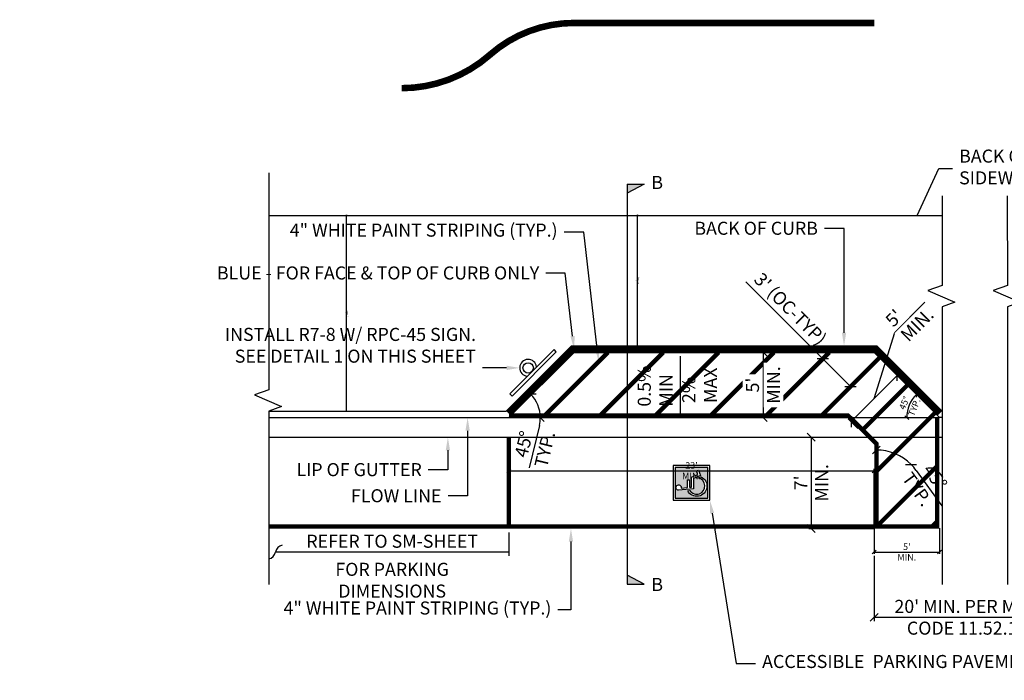
# Model space of a CAD drawing. Units: feet. Extents: x -2 to 814, y -36 to 113.
# Drawn here: x 507 to 583, y 12 to 63 of the extents above; entities that cross this region are included whole.
import ezdxf
from ezdxf import colors
from ezdxf.entities.mleader import LeaderData, LeaderLine
from ezdxf.math import Vec2, Vec3

# ---------------------------------------------------------------- set-up
doc = ezdxf.new("R2010")
doc.units = ezdxf.units.FT
doc.header["$MEASUREMENT"] = 0
for name, color, linetype in [('C-ANNO-LABL', 4, 'Continuous'), ('C-ROAD-ABCK-N', 3, 'Continuous'), ('C-ROAD-LBCK-N', 5, 'Continuous'), ('C-ROAD-LFACE-N', 2, 'Continuous'), ('C-ROAD-LLIP-N', 21, 'Continuous'), ('MED', 2, 'Continuous')]:
    doc.layers.add(name, color=color, linetype=linetype)
doc.layers.add('C-DETAIL-L-N-BLUE', color=5, linetype='Continuous', true_color=0x0000ff)
doc.styles.add('CLV-Standard.08', font='swiss.ttf', dxfattribs={"height": 0.08})
doc.styles.add('CLV-Standard.10', font='swiss.ttf', dxfattribs={"height": 0.1})
doc.dimstyles.new('CLV', dxfattribs={"dimtxt": 0.08, "dimasz": 0.06, "dimexe": 0.03, "dimexo": 0.03, "dimgap": 0.03, "dimtad": 1, "dimdsep": 46, "dimtxsty": 'CLV-Standard.08', "dimblk": 'OBLIQUE', "dimcen": 0, "dimadec": 0, "dimazin": 2, "dimtfac": 1, "dimtofl": 0, "dimtmove": 0, "dimatfit": 3, "dimfxl": 1, "dimtolj": 1, "dimtzin": 0, "dimarcsym": 0})

# ---------------------------------------------------------------- blocks, each defined once
blk = doc.blocks.new('_Oblique')
at = {"color": 0, "linetype": 'ByBlock', "lineweight": -2}
blk.add_line((-0.5, -0.5), (0.5, 0.5), dxfattribs=at)
blk = doc.blocks.new('*D51')
at = {"layer": 'C-ANNO-LABL', "color": 0, "lineweight": -2}
for p, q in [((532.336, 48.088), (532.233, 48.088)), ((532.263, 48.088), (532.263, 33.088)), ((531.984, 33.088), (532.293, 33.088))]:
    blk.add_line(p, q, dxfattribs=at)
at = {"layer": 'Defpoints', "color": 0}
for p in [(532.366, 48.088, 5.136), (531.954, 33.088), (532.263, 33.088)]:
    blk.add_point(p, dxfattribs=at)
at = {"layer": 'C-ANNO-LABL', "color": 0, "lineweight": -2, "xscale": 0.06, "yscale": 0.06, "zscale": 0.06}
for p, rotation in [((532.263, 48.088), 90), ((532.263, 33.088), 270)]:
    blk.add_blockref('_Oblique', p, dxfattribs=dict(at, rotation=rotation))
at = {"layer": 'C-ANNO-LABL', "color": 0, "char_height": 0.1, "attachment_point": 5, "rotation": 90, "style": 'CLV-Standard.10'}
for s, insert in [("\\A1;(10' MIN.)", (532.358, 40.588)), ("\\A1;15'", (532.182, 40.588))]:
    blk.add_mtext(s, dxfattribs=dict(at, insert=insert))
blk = doc.blocks.new('*D50')
at = {"layer": 'C-ANNO-LABL', "color": 0, "lineweight": -2}
for p, q in [((554.645, 48.088), (554.542, 48.088)), ((554.572, 48.088), (554.572, 38.088)), ((554.292, 38.088), (554.602, 38.088))]:
    blk.add_line(p, q, dxfattribs=at)
at = {"layer": 'Defpoints', "color": 0}
for p in [(554.675, 48.088, 5.136), (554.262, 38.088), (554.572, 38.088)]:
    blk.add_point(p, dxfattribs=at)
at = {"layer": 'C-ANNO-LABL', "color": 0, "lineweight": -2, "xscale": 0.06, "yscale": 0.06, "zscale": 0.06}
for p, rotation in [((554.572, 48.088), 90), ((554.572, 38.088), 270)]:
    blk.add_blockref('_Oblique', p, dxfattribs=dict(at, rotation=rotation))
at = {"layer": 'C-ANNO-LABL', "color": 0, "char_height": 0.1, "attachment_point": 5, "rotation": 90, "style": 'CLV-Standard.10'}
for s, insert in [("\\A1;10'", (554.49, 43.088)), ("\\A1;(5' MIN.)", (554.666, 43.088))]:
    blk.add_mtext(s, dxfattribs=dict(at, insert=insert))
blk = doc.blocks.new('TRAF-Sign')
blk.add_lwpolyline([(2.4, 0.4), (2.4, 0.65), (-2.4, 0.65), (-2.4, 0.4)], close=True)
at = {"linetype": 'Continuous'}
blk.add_circle((0, 0), 0.4, dxfattribs=at)
blk.add_arc((0, 0), 0.65, 142.02013, 37.97987, dxfattribs=at)
blk = doc.blocks.new('*D78')
at = {"layer": 'C-ANNO-LABL', "color": 0, "lineweight": -2}
for p, q in [((572.729, 24.104), (572.729, 22.137)), ((577.729, 24.104), (577.729, 22.137)), ((572.729, 22.287), (577.729, 22.287))]:
    blk.add_line(p, q, dxfattribs=at)
at = {"layer": 'Defpoints', "color": 0}
for p in [(572.729, 24.254), (577.729, 24.254), (577.729, 22.287)]:
    blk.add_point(p, dxfattribs=at)
at = {"layer": 'C-ANNO-LABL', "color": 0, "lineweight": -2, "xscale": 0.3, "yscale": 0.3, "zscale": 0.3, "rotation": 180}
blk.add_blockref('_Oblique', (572.729, 22.287), dxfattribs=at)
at = {"layer": 'C-ANNO-LABL', "color": 0, "lineweight": -2, "xscale": 0.3, "yscale": 0.3, "zscale": 0.3}
blk.add_blockref('_Oblique', (577.729, 22.287), dxfattribs=at)
at = {"layer": 'C-ANNO-LABL', "color": 0, "char_height": 0.5, "attachment_point": 5, "style": 'CLV-Standard.10'}
for s, insert in [("\\A1;5'", (575.229, 22.694)), ('\\A1;MIN.', (575.229, 21.887))]:
    blk.add_mtext(s, dxfattribs=dict(at, insert=insert))
blk = doc.blocks.new('*D81')
at = {"layer": 'C-ANNO-LABL', "color": 0, "lineweight": -2}
for p, q in [((544.729, 24.238), (544.729, 28.666)), ((544.729, 28.516), (572.729, 28.516)), ((572.729, 24.404), (572.729, 28.666))]:
    blk.add_line(p, q, dxfattribs=at)
at = {"layer": 'Defpoints', "color": 0}
for p in [(572.729, 28.516), (572.729, 24.254), (544.729, 24.088)]:
    blk.add_point(p, dxfattribs=at)
at = {"layer": 'C-ANNO-LABL', "color": 0, "lineweight": -2, "xscale": 0.3, "yscale": 0.3, "zscale": 0.3, "rotation": 180}
blk.add_blockref('_Oblique', (544.729, 28.516), dxfattribs=at)
at = {"layer": 'C-ANNO-LABL', "color": 0, "lineweight": -2, "xscale": 0.3, "yscale": 0.3, "zscale": 0.3}
blk.add_blockref('_Oblique', (572.729, 28.516), dxfattribs=at)
at = {"layer": 'C-ANNO-LABL', "color": 0, "char_height": 0.5, "attachment_point": 5, "style": 'CLV-Standard.10'}
for s, insert in [("\\A1;23'", (558.729, 28.923)), ('\\A1;MIN.', (558.729, 28.116))]:
    blk.add_mtext(s, dxfattribs=dict(at, insert=insert))
blk = doc.blocks.new('*D84')
at = {"layer": 'C-ANNO-LABL', "color": 0, "lineweight": -2, "transparency": 16777216}
blk.add_line((547.069, 31.992), (546.281, 28.73), dxfattribs=at)
for start, end in [(360, 45), (346.42421, 360)]:
    blk.add_arc((544.602, 32.588), 2.538, start, end, dxfattribs=at)
at = {"layer": 'Defpoints', "color": 0, "transparency": 16777216}
for p in [(549.601, 37.587), (546.8, 33.857), (544.602, 32.588), (544.729, 32.588), (577.729, 32.588)]:
    blk.add_point(p, dxfattribs=at)
at = {"layer": 'C-ANNO-LABL', "color": 0, "lineweight": -2, "transparency": 16777216, "xscale": 0.6, "yscale": 0.6, "zscale": 0.6}
for p, rotation in [((546.396, 34.383), 134.999999999999), ((547.14, 32.588), 269.9999999999386)]:
    blk.add_blockref('_Oblique', p, dxfattribs=dict(at, rotation=rotation))
at = {"layer": 'C-ANNO-LABL', "color": 0, "transparency": 16777216, "insert": (546.675, 30.361), "char_height": 1, "attachment_point": 5, "rotation": 76.42421, "style": 'CLV-Standard.10'}
blk.add_mtext('\\A1;45°\\PTYP.', dxfattribs=at)
blk = doc.blocks.new('*D90')
at = {"layer": 'C-ANNO-LABL', "color": 0, "lineweight": -2, "transparency": 16777216}
blk.add_line((564.215, 37.588), (564.215, 32.588), dxfattribs=at)
at = {"layer": 'Defpoints', "color": 0, "transparency": 16777216}
for p in [(564.215, 37.588), (564.215, 32.588), (564.215, 32.588)]:
    blk.add_point(p, dxfattribs=at)
at = {"layer": 'C-ANNO-LABL', "color": 0, "lineweight": -2, "transparency": 16777216, "xscale": 0.6, "yscale": 0.6, "zscale": 0.6}
for p, rotation in [((564.215, 37.588), 90), ((564.215, 32.588), 270)]:
    blk.add_blockref('_Oblique', p, dxfattribs=dict(at, rotation=rotation))
at = {"layer": 'C-ANNO-LABL', "color": 0, "transparency": 16777216, "insert": (563.401, 35.088), "char_height": 1, "attachment_point": 5, "rotation": 90, "style": 'CLV-Standard.10', "bg_fill": 3, "box_fill_scale": 1.25, "bg_fill_color": 256, "bg_fill_true_color": 13158600, "bg_fill_transparency": 0}
blk.add_mtext("\\A1;5'", dxfattribs=at)
at = {"layer": 'C-ANNO-LABL', "color": 0, "transparency": 16777216, "insert": (565.015, 35.088), "char_height": 1, "attachment_point": 5, "rotation": 90, "style": 'CLV-Standard.10', "bg_fill": 3, "box_fill_scale": 1.25, "bg_fill_color": 256, "bg_fill_true_color": 13158600, "bg_fill_transparency": 0}
blk.add_mtext('\\A1;MIN.', dxfattribs=at)
blk = doc.blocks.new('*D121')
at = {"layer": 'C-ANNO-LABL', "color": 0, "lineweight": -2, "transparency": 16777216}
blk.add_arc((577.729, 32.588), 2.502, 135, 180, dxfattribs=at)
at = {"layer": 'Defpoints', "color": 0, "transparency": 16777216}
for p in [(572.729, 37.588), (575.562, 33.839), (544.729, 32.588), (577.729, 32.588), (577.729, 32.588)]:
    blk.add_point(p, dxfattribs=at)
at = {"layer": 'C-ANNO-LABL', "color": 0, "lineweight": -2, "transparency": 16777216, "xscale": 0.3, "yscale": 0.3, "zscale": 0.3}
for p, rotation in [((575.96, 34.357), 44.99999999999985), ((575.227, 32.588), 269.9999999999388)]:
    blk.add_blockref('_Oblique', p, dxfattribs=dict(at, rotation=rotation))
at = {"layer": 'C-ANNO-LABL', "color": 0, "transparency": 16777216, "insert": (575.417, 33.545), "char_height": 0.5, "attachment_point": 5, "rotation": 67.5, "style": 'CLV-Standard.10'}
blk.add_mtext('\\A1;45°\\PTYP.', dxfattribs=at)
blk = doc.blocks.new('HCSYM')
at = {"layer": 'C-DETAIL-L-N-BLUE'}
h = blk.add_hatch(color=256, dxfattribs=at)
h.paths.add_polyline_path([(1.65, 3.75), (-1.65, 3.75), (-1.65, 0.22), (1.65, 0.22)])
h.paths.add_polyline_path([(0.33, 2.43), (0.33, 2.21), (-0.48, 2.21), (-0.46, 1.99), (0.62, 1.99), (0.9, 1.3), (1.3, 1.46), (1.38, 1.25), (0.78, 1.01), (0.48, 1.76), (-0.66, 1.76), (-0.8, 3.38, -2.719841), (-0.56, 3.09), (-0.5, 2.43)], flags=16)
h.paths.add_polyline_path([(0.53, 1.25), (0.65, 0.94, -1.363972), (-0.87, 2.4), (-0.84, 2.16, 1.46958)], flags=16)
blk.add_lwpolyline([(-1.87, 3.97), (-1.87, 0), (1.87, 0), (1.87, 3.97), (-1.87, 3.97)])
blk.add_lwpolyline([(-1.65, 3.75), (-1.65, 0.22), (1.65, 0.22), (1.65, 3.75)], close=True)
for points in [[(0.33, 2.43), (0.33, 2.21), (-0.48, 2.21), (-0.46, 1.99), (0.62, 1.99), (0.9, 1.3), (1.3, 1.46), (1.38, 1.25), (0.78, 1.01), (0.48, 1.76), (-0.66, 1.76), (-0.8, 3.38, -2.719841), (-0.56, 3.09), (-0.5, 2.43)], [(-0.87, 2.4), (-0.84, 2.16, 1.46958), (0.53, 1.25), (0.65, 0.94, -1.363972)]]:
    blk.add_lwpolyline(points, format="xyb", close=True)
blk = doc.blocks.new('*D140')
at = {"layer": 'C-ANNO-LABL', "color": 0, "lineweight": -2, "transparency": 16777216}
for p, q in [((568.795, 37.091), (562.902, 42.984)), ((570.916, 34.97), (568.795, 37.091))]:
    blk.add_line(p, q, dxfattribs=at)
at = {"layer": 'Defpoints', "color": 0, "transparency": 16777216}
for p in [(568.795, 37.091), (568.795, 37.091), (570.916, 34.97)]:
    blk.add_point(p, dxfattribs=at)
at = {"layer": 'C-ANNO-LABL', "color": 0, "lineweight": -2, "transparency": 16777216, "xscale": 0.6, "yscale": 0.6, "zscale": 0.6}
for p, rotation in [((568.795, 37.091), 135), ((570.916, 34.97), 315)]:
    blk.add_blockref('_Oblique', p, dxfattribs=dict(at, rotation=rotation))
at = {"layer": 'C-ANNO-LABL', "color": 0, "transparency": 16777216, "insert": (566.313, 40.926), "char_height": 1, "attachment_point": 5, "rotation": 315, "style": 'CLV-Standard.10'}
blk.add_mtext("\\A1;3' (OC-TYP)", dxfattribs=at)
blk = doc.blocks.new('*D144')
at = {"layer": 'C-ANNO-LABL', "color": 0, "lineweight": -2, "transparency": 16777216}
for p, q in [((574.3, 39.12), (576.61, 41.43)), ((572.726, 34.055), (574.3, 39.12)), ((570.958, 32.287), (574.494, 35.823)), ((575.017, 35.3), (574.282, 36.035)), ((571.481, 31.764), (570.746, 32.5))]:
    blk.add_line(p, q, dxfattribs=at)
at = {"layer": 'Defpoints', "color": 0, "transparency": 16777216}
for p in [(574.494, 35.823), (575.229, 35.088), (571.694, 31.552)]:
    blk.add_point(p, dxfattribs=at)
at = {"layer": 'C-ANNO-LABL', "color": 0, "lineweight": -2, "transparency": 16777216, "xscale": 0.6, "yscale": 0.6, "zscale": 0.6}
for p, rotation in [((574.494, 35.823), 45.00000000000053), ((570.958, 32.287), 225.0000000000005)]:
    blk.add_blockref('_Oblique', p, dxfattribs=dict(at, rotation=rotation))
at = {"layer": 'C-ANNO-LABL', "color": 0, "transparency": 16777216, "insert": (574.248, 40.22), "char_height": 1, "attachment_point": 5, "rotation": 45, "style": 'CLV-Standard.10', "bg_fill": 3, "box_fill_scale": 1.25, "bg_fill_color": 256, "bg_fill_true_color": 13158600, "bg_fill_transparency": 0}
blk.add_mtext("\\A1;5'", dxfattribs=at)
at = {"layer": 'C-ANNO-LABL', "color": 0, "transparency": 16777216, "insert": (576.02, 39.71), "char_height": 1, "attachment_point": 5, "rotation": 45, "style": 'CLV-Standard.10', "bg_fill": 3, "box_fill_scale": 1.25, "bg_fill_color": 256, "bg_fill_true_color": 13158600, "bg_fill_transparency": 0}
blk.add_mtext('\\A1;MIN.', dxfattribs=at)
blk = doc.blocks.new('_Integral')
at = {"color": 0, "linetype": 'ByBlock', "lineweight": -2}
for centre, start, end in [((0.445, -0.091), 102, 168), ((-0.445, 0.091), 282, 348)]:
    blk.add_arc(centre, 0.454, start, end, dxfattribs=at)
blk = doc.blocks.new('*D153')
at = {"layer": 'C-ANNO-LABL', "color": 0, "lineweight": -2, "transparency": 16777216}
for p, q in [((544.729, 23.788), (544.729, 21.987)), ((544.729, 22.287), (526.84, 22.287))]:
    blk.add_line(p, q, dxfattribs=at)
at = {"layer": 'Defpoints', "color": 0, "transparency": 16777216}
for p in [(526.84, 24.254), (544.729, 24.088), (526.84, 22.287)]:
    blk.add_point(p, dxfattribs=at)
at = {"layer": 'C-ANNO-LABL', "color": 0, "lineweight": -2, "transparency": 16777216, "xscale": 1.5, "yscale": 1.5, "zscale": 1.5, "rotation": 180}
blk.add_blockref('_Integral', (526.84, 22.287), dxfattribs=at)
at = {"layer": 'C-ANNO-LABL', "color": 0, "transparency": 16777216, "char_height": 1, "attachment_point": 5, "style": 'CLV-Standard.10'}
for s, insert in [('\\A1;REFER TO SM-SHEET', (535.785, 23.114)), ('\\A1;FOR PARKING\\PDIMENSIONS\\P ', (535.785, 19.795))]:
    blk.add_mtext(s, dxfattribs=dict(at, insert=insert))
blk = doc.blocks.new('_None')
blk = doc.blocks.new('*D163')
at = {"layer": 'C-ANNO-LABL', "color": 0, "lineweight": -2, "transparency": 16777216}
blk.add_line((567.904, 31.088), (567.904, 24.088), dxfattribs=at)
at = {"layer": 'Defpoints', "color": 0, "transparency": 16777216}
for p in [(567.904, 31.088), (567.904, 24.088), (567.904, 24.088)]:
    blk.add_point(p, dxfattribs=at)
at = {"layer": 'C-ANNO-LABL', "color": 0, "lineweight": -2, "transparency": 16777216, "xscale": 0.6, "yscale": 0.6, "zscale": 0.6}
for p, rotation in [((567.904, 31.088), 90), ((567.904, 24.088), 270)]:
    blk.add_blockref('_Oblique', p, dxfattribs=dict(at, rotation=rotation))
at = {"layer": 'C-ANNO-LABL', "color": 0, "transparency": 16777216, "char_height": 1, "attachment_point": 5, "rotation": 90, "style": 'CLV-Standard.10'}
for s, insert in [('\\A1;MIN.', (568.704, 27.588)), ("\\A1;7'", (567.104, 27.588))]:
    blk.add_mtext(s, dxfattribs=dict(at, insert=insert))
blk = doc.blocks.new('*D198')
at = {"layer": 'C-ANNO-LABL', "color": 0, "lineweight": -2, "transparency": 16777216}
for p, q in [((572.729, 21.987), (572.729, 16.987)), ((590.833, 19.507), (590.833, 16.987)), ((572.729, 17.287), (590.833, 17.287))]:
    blk.add_line(p, q, dxfattribs=at)
at = {"layer": 'Defpoints', "color": 0, "transparency": 16777216}
for p in [(572.729, 22.287), (590.833, 19.807), (590.833, 17.287)]:
    blk.add_point(p, dxfattribs=at)
at = {"layer": 'C-ANNO-LABL', "color": 0, "lineweight": -2, "transparency": 16777216, "xscale": 0.6, "yscale": 0.6, "zscale": 0.6, "rotation": 180}
blk.add_blockref('_Oblique', (572.729, 17.287), dxfattribs=at)
at = {"layer": 'C-ANNO-LABL', "color": 0, "lineweight": -2, "transparency": 16777216, "xscale": 0.6, "yscale": 0.6, "zscale": 0.6}
blk.add_blockref('_Oblique', (590.833, 17.287), dxfattribs=at)
at = {"layer": 'C-ANNO-LABL', "color": 0, "transparency": 16777216, "insert": (581.781, 17.287), "char_height": 1, "attachment_point": 5, "style": 'CLV-Standard.10'}
blk.add_mtext("\\A1;20' MIN. PER MUNICPAL\\PCODE 11.52.130.A.12", dxfattribs=at)

msp = doc.modelspace()

# ---------------------------------------------------------------- linework, layer by layer
for p, q in [((570.727, 32.754), (572.896, 30.586)), ((567.729, 24.088), (572.729, 24.088))]:
    msp.add_line(p, q)
at = {"const_width": 0.333, "flags": 128}
for points in [[(547.487, 32.754), (552.321, 37.588)], [(551.73, 32.754), (556.563, 37.588)], [(555.973, 32.754), (560.806, 37.588)], [(560.215, 32.754), (565.049, 37.588)], [(564.458, 32.754), (569.291, 37.588)], [(568.701, 32.754), (573.131, 37.185)], [(571.835, 31.646), (575.253, 35.064)], [(544.729, 32.754), (570.727, 32.754), (572.896, 30.586), (572.896, 24.254)], [(572.896, 28.464), (577.374, 32.943)], [(577.562, 32.588), (577.562, 24.254)], [(544.729, 31.088), (544.729, 24.088)], [(572.928, 24.254), (577.562, 28.888)], [(577.729, 24.254), (526.34, 24.254)], [(577.171, 24.254), (577.562, 24.646)]]:
    msp.add_lwpolyline(points, dxfattribs=at)
at = {"layer": 'C-ANNO-LABL'}
msp.add_line((575.945, 28.547), (577.91, 25.827), dxfattribs=at)
for start, end in [(45, 90), (35.85254, 45)]:
    msp.add_arc((572.896, 26.343), 3.762, start, end, dxfattribs=at)
at = {"layer": 'C-DETAIL-L-N-BLUE', "const_width": 0.5}
msp.add_lwpolyline([(536.5, 57.838, 0.182676), (543.28, 60.4, -0.182676), (549.729, 62.838), (572.729, 62.838)], format="xyb", dxfattribs=at)
msp.add_lwpolyline([(577.759, 32.911), (572.833, 37.838), (549.626, 37.838), (544.699, 32.911)], dxfattribs=at)
at = {"layer": 'C-ROAD-ABCK-N'}
for p, q in [((549.522, 38.088), (544.522, 33.088)), ((549.522, 38.088), (572.936, 38.088)), ((572.936, 38.088), (577.936, 33.088))]:
    msp.add_line(p, q, dxfattribs=at)
at = {"layer": 'C-ROAD-LBCK-N'}
for p, q in [((526.34, 48.088), (577.936, 48.088)), ((526.34, 33.088), (544.522, 33.088))]:
    msp.add_line(p, q, dxfattribs=at)
at = {"layer": 'C-ROAD-LFACE-N'}
for p, q in [((549.729, 37.588), (544.729, 32.588)), ((549.729, 37.588), (572.729, 37.588)), ((572.729, 37.588), (577.729, 32.588)), ((526.34, 32.588), (544.729, 32.588)), ((544.729, 32.588), (577.729, 32.588)), ((577.936, 32.588), (577.729, 32.588))]:
    msp.add_line(p, q, dxfattribs=at)
at = {"layer": 'C-ROAD-LFACE-N', "flags": 128}
for points in [[(526.324, 51.338), (526.34, 34.724), (525.235, 34.328), (527.299, 33.439), (526.34, 33.088), (526.34, 19.807)], [(582.933, 49.588), (582.949, 42.724), (581.844, 42.328), (583.908, 41.439), (582.949, 41.088), (582.939, 19.807)]]:
    msp.add_lwpolyline(points, dxfattribs=at)
at = {"layer": 'C-ROAD-LLIP-N'}
for points in [[(526.34, 31.088), (536.5, 31.088)], [(536.5, 31.088), (577.936, 31.088)]]:
    msp.add_lwpolyline(points, dxfattribs=at)
at = {"layer": 'MED'}
for p, q in [((553.807, 50.475), (553.807, 19.82)), ((555.098, 50.475), (553.807, 49.78)), ((553.807, 50.475), (555.098, 50.475)), ((555.098, 19.82), (553.807, 20.516)), ((553.807, 19.82), (555.098, 19.82))]:
    msp.add_line(p, q, dxfattribs=at)
for points in [[(553.807, 49.78), (553.807, 50.475), (555.098, 50.475)], [(553.807, 20.516), (553.807, 19.82), (555.098, 19.82)]]:
    msp.add_solid(points, dxfattribs=at)

# ---------------------------------------------------------------- block references
at = {"rotation": 225.0000000000001}
msp.add_blockref('TRAF-Sign', (546.209, 36.401), dxfattribs=at)
at = {"xscale": 0.711111111144227, "yscale": 0.711111111144227, "zscale": 0.711111111144227, "rotation": 90}
msp.add_blockref('HCSYM', (560.141, 27.588), dxfattribs=at)
at = {"layer": 'C-ANNO-LABL', "xscale": 0.6, "yscale": 0.6, "zscale": 0.6}
for p, rotation in [((572.896, 30.105), 180.0000000000003), ((575.556, 29.003), 315.0000000000011)]:
    msp.add_blockref('_Oblique', p, dxfattribs=dict(at, rotation=rotation))

# ---------------------------------------------------------------- texts
at = {"layer": 'C-ANNO-LABL', "insert": (579.239, 51.67), "char_height": 1, "width": 6.95809, "attachment_point": 4, "rotation": 360, "style": 'CLV-Standard.10'}
msp.add_mtext('BACK OF SIDEWALK', dxfattribs=at)
at = {"layer": 'C-ANNO-LABL', "char_height": 1, "width": 0.64936, "attachment_point": 5, "rotation": 360, "style": 'CLV-Standard.10', "bg_fill": 3, "box_fill_scale": 1, "bg_fill_color": 256, "bg_fill_transparency": 0}
for s, insert in [('B', (556.098, 50.482)), ('{\\fSwis721 BT|b1|i0|c0|p34;B}', (556.098, 19.801))]:
    msp.add_mtext(s, dxfattribs=dict(at, insert=insert))

# ---------------------------------------------------------------- dimensions: what is measured, and where the dimension line sits
at = {"layer": 'C-ANNO-LABL'}
for base, p1, p2, text, picture, middle in [((532.263, 33.088, -5.136), (532.366, 48.088), (531.954, 33.088, -5.136), "15'\\X(10' MIN.)", '*D51', (532.263, 40.588, -5.136)), ((554.572, 38.088, -5.136), (554.675, 48.088), (554.262, 38.088, -5.136), "10'\\X(5' MIN.)", '*D50', (554.572, 43.088, -5.136))]:
    dim = msp.add_linear_dim(base=base, p1=p1, p2=p2, angle=270, text=text, dimstyle='CLV', override={"dimtxt": 0.1, "dimpost": "'", "dimtxsty": 'CLV-Standard.10'}, dxfattribs=at)
    dim.commit()
    dim.dimension.update_dxf_attribs({"geometry": picture, "text_midpoint": middle})
dim = msp.add_aligned_dim(p1=(567.904, 31.088), p2=(567.904, 24.088), distance=0, dimstyle='CLV', override={"dimtxt": 0.1, "dimpost": "'\\XMIN.", "dimtxsty": 'CLV-Standard.10'}, dxfattribs=at)
dim.commit()
dim.dimension.update_dxf_attribs({"geometry": '*D163', "text_midpoint": (567.904, 27.588)})
for base, p2, text, override, picture, middle in [((572.729, 28.516), (572.729, 24.254), "23'\\XMIN.", {"dimtxt": 0.1, "dimpost": "'", "dimtxsty": 'CLV-Standard.10'}, '*D81', (558.729, 28.516)), ((526.84, 22.287), (526.84, 24.254), 'REFER TO SM-SHEET\\XFOR PARKING\\PDIMENSIONS\\P ', {"dimtxt": 0.1, "dimasz": 0.15, "dimpost": "'", "dimtxsty": 'CLV-Standard.10', "dimblk1": 'None', "dimblk2": 'Integral', "dimsah": 1, "dimse2": 1}, '*D153', (535.785, 22.287))]:
    dim = msp.add_linear_dim(base=base, p1=(544.729, 24.088), p2=p2, text=text, dimstyle='CLV', override=override, dxfattribs=at)
    dim.commit()
    dim.dimension.update_dxf_attribs({"geometry": picture, "text_midpoint": middle})
dim = msp.add_linear_dim(base=(577.729, 22.287), p1=(572.729, 24.254), p2=(577.729, 24.254), dimstyle='CLV', override={"dimtxt": 0.1, "dimpost": "'\\XMIN.", "dimtxsty": 'CLV-Standard.10'}, dxfattribs=at)
dim.commit()
dim.dimension.update_dxf_attribs({"geometry": '*D78', "text_midpoint": (575.229, 22.287)})
dim = msp.add_linear_dim(base=(590.833, 17.287), p1=(572.729, 22.287), p2=(590.833, 19.807), text="20' MIN. PER MUNICPAL\\XCODE 11.52.130.A.12", dimstyle='CLV', override={"dimtxt": 0.1, "dimpost": "'", "dimtxsty": 'CLV-Standard.10'}, dxfattribs=at)
dim.commit()
dim.dimension.update_dxf_attribs({"geometry": '*D198', "text_midpoint": (581.781, 17.287), "dimtype": 160})

# ---------------------------------------------------------------- leaders
msp.add_leader([(576.011, 48.088), (577.69, 51.67), (578.723, 51.67)], dimstyle='CLV', override={"dimscale": 0, "dimtxt": 0.008, "dimasz": 0.06}, dxfattribs=at)
ml = msp.add_multileader_mtext('Standard', dxfattribs=at)
ml.set_content('4" WHITE PAINT STRIPING (TYP.)', color=256, style='CLV-Standard.10')
ml.set_leader_properties()
ml.build(insert=Vec2(0, 0))
ml.multileader.update_dxf_attribs({"dogleg_length": 0.15, "arrow_head_size": 1, "scale": 10})
ctx = ml.context
ctx.base_point, ctx.scale, ctx.char_height, ctx.arrow_head_size, ctx.landing_gap_size, ctx.plane_origin = Vec3(531.277, 46.814), 10, 1, 1, 0.5, Vec3(525.506, 35.922)
ctx.text_align_type = 2
notes = []
notes.append((ctx, [(1, (1, 1, 0), (550.463, 46.814), (-1, 0), 1.5, [(0, [(551.614, 36.881)], 0, [])])]))
ctx.mtext.insert, ctx.mtext.width, ctx.mtext.alignment, ctx.mtext.flow_direction = Vec3(548.463, 47.458), 16.7303, 3, 5
ml = msp.add_multileader_mtext('Standard', dxfattribs=at)
ml.set_content('BACK OF CURB', color=256, style='CLV-Standard.10')
ml.set_leader_properties()
ml.build(insert=Vec2(0, 0))
ml.multileader.update_dxf_attribs({"dogleg_length": 0.15, "arrow_head_size": 1, "scale": 10})
ctx = ml.context
ctx.base_point, ctx.scale, ctx.char_height, ctx.arrow_head_size, ctx.landing_gap_size, ctx.plane_origin = Vec3(562.107, 47.088), 10, 1, 1, 0.5, Vec3(544.488, 36.661)
ctx.text_align_type = 2
notes.append((ctx, [(1, (1, 1, 0), (570.419, 47.088), (-1, 0), 1.5, [(0, [(570.419, 38.088)], 0, [])])]))
ctx.mtext.insert, ctx.mtext.width, ctx.mtext.alignment, ctx.mtext.flow_direction = Vec3(568.419, 47.602), 5.92921, 3, 5
ml = msp.add_multileader_mtext('Standard', dxfattribs=at)
ml.set_content('BLUE - FOR FACE & TOP OF CURB ONLY', color=256, style='CLV-Standard.10')
ml.set_leader_properties()
ml.build(insert=Vec2(0, 0))
ml.multileader.update_dxf_attribs({"dogleg_length": 0.15, "arrow_head_size": 1, "scale": 10})
ctx = ml.context
ctx.base_point, ctx.scale, ctx.char_height, ctx.arrow_head_size, ctx.landing_gap_size, ctx.plane_origin = Vec3(533.302, 43.662), 10, 1, 1, 0.5, Vec3(523.621, 36.879)
ctx.text_align_type = 2
notes.append((ctx, [(1, (1, 1, 0), (549.054, 43.662), (-1, 0), 1.5, [(0, [(549.729, 37.838)], 0, [])])]))
ctx.mtext.insert, ctx.mtext.width, ctx.mtext.alignment, ctx.mtext.flow_direction = Vec3(547.054, 44.176), 13.27477, 3, 5
ml = msp.add_multileader_mtext('Standard', dxfattribs=at)
ml.set_content('INSTALL R7-8 W/ RPC-45 SIGN.\\PSEE DETAIL 1 ON THIS SHEET', color=256, style='CLV-Standard.10')
ml.set_leader_properties()
ml.build(insert=Vec2(0, 0))
ml.multileader.update_dxf_attribs({"text_left_attachment_type": 2, "text_right_attachment_type": 2, "dogleg_length": 0.15, "arrow_head_size": 1, "scale": 10})
ctx = ml.context
ctx.base_point, ctx.scale, ctx.char_height, ctx.arrow_head_size, ctx.landing_gap_size, ctx.plane_origin = Vec3(530.565, 36.401), 10, 1, 1, 0.5, Vec3(517.601, 41.192)
ctx.left_attachment, ctx.right_attachment, ctx.text_align_type = 2, 2, 2
notes.append((ctx, [(1, (1, 1, 0), (543.209, 36.401), (-1, 0), 0.5, [(0, [(545.559, 36.401)], 0, [])])]))
ctx.mtext.insert, ctx.mtext.width, ctx.mtext.alignment, ctx.mtext.flow_direction = Vec3(542.209, 39.466), 12.66763, 3, 5
ml = msp.add_multileader_mtext('Standard', dxfattribs=at)
ml.set_content('FLOW LINE', color=256, style='CLV-Standard.10')
ml.set_leader_properties()
ml.build(insert=Vec2(0, 0))
ml.multileader.update_dxf_attribs({"dogleg_length": 0.15, "arrow_head_size": 1, "scale": 10})
ctx = ml.context
ctx.base_point, ctx.scale, ctx.char_height, ctx.arrow_head_size, ctx.landing_gap_size, ctx.plane_origin = Vec3(531.972, 26.588), 10, 1, 1, 0.5, Vec3(515.636, 31.161)
ctx.text_align_type = 2
notes.append((ctx, [(1, (1, 1, 0), (541.567, 26.588), (-1, 0), 1.5, [(0, [(541.567, 32.588)], 0, [])])]))
ctx.mtext.insert, ctx.mtext.width, ctx.mtext.alignment, ctx.mtext.flow_direction = Vec3(539.567, 27.102), 7.21231, 3, 5
ml = msp.add_multileader_mtext('Standard', dxfattribs=at)
ml.set_content('LIP OF GUTTER', color=256, style='CLV-Standard.10')
ml.set_leader_properties()
ml.build(insert=Vec2(0, 0))
ml.multileader.update_dxf_attribs({"dogleg_length": 0.15, "arrow_head_size": 1, "scale": 10})
ctx = ml.context
ctx.base_point, ctx.scale, ctx.char_height, ctx.arrow_head_size, ctx.landing_gap_size, ctx.plane_origin = Vec3(527.638, 28.588), 10, 1, 1, 0.5, Vec3(514.124, 29.661)
ctx.text_align_type = 2
notes.append((ctx, [(1, (1, 1, 0), (540.055, 28.588), (-1, 0), 1.5, [(0, [(540.055, 31.088)], 0, [])])]))
ctx.mtext.insert, ctx.mtext.width, ctx.mtext.alignment, ctx.mtext.flow_direction = Vec3(538.055, 29.102), 10.03376, 3, 5
ml = msp.add_multileader_mtext('Standard', dxfattribs=at)
ml.set_content('ACCESSIBLE  PARKING PAVEMENT MARKER (CENTERED IN THE PARKING STALL). SEE DETAIL 2 ON THIS SHEET ', color=256, style='CLV-Standard.10')
ml.set_leader_properties()
ml.build(insert=Vec2(0, 0))
ml.multileader.update_dxf_attribs({"dogleg_length": 0.15, "arrow_head_size": 1, "scale": 10})
ctx = ml.context
ctx.base_point, ctx.scale, ctx.char_height, ctx.arrow_head_size, ctx.landing_gap_size, ctx.plane_origin = Vec3(563.641, 13.754), 10, 1, 1, 0.5, Vec3(538.386, 24.828)
notes.append((ctx, [(0, (1, 1, 0), (562.141, 13.754), (1, 0), 1.5, [(0, [(560.141, 26.254)], 0, [])])]))
ctx.mtext.insert, ctx.mtext.width, ctx.mtext.flow_direction = Vec3(564.141, 14.398), 24.97606, 5
ml = msp.add_multileader_mtext('Standard', dxfattribs=at)
ml.set_content('4" WHITE PAINT STRIPING (TYP.)', color=256, style='CLV-Standard.10')
ml.set_leader_properties()
ml.build(insert=Vec2(0, 0))
ml.multileader.update_dxf_attribs({"dogleg_length": 0.1, "arrow_head_size": 1, "scale": 10})
ctx = ml.context
ctx.base_point, ctx.scale, ctx.char_height, ctx.arrow_head_size, ctx.landing_gap_size, ctx.plane_origin = Vec3(537.211, 17.854), 10, 1, 1, 0.5, Vec3(524.496, 7.624)
ctx.text_align_type = 2
notes.append((ctx, [(1, (1, 1, 0), (549.488, 17.854), (-1, 0), 1, [(0, [(549.488, 24.088)], 0, [])])]))
ctx.mtext.insert, ctx.mtext.width, ctx.mtext.alignment, ctx.mtext.flow_direction = Vec3(547.988, 18.498), 10.34809, 3, 5
for ctx, leaders in notes:
    for number, flags, end, landing, length, lines in leaders:
        leader = LeaderData()
        leader.index, (leader.has_last_leader_line, leader.has_dogleg_vector, leader.attachment_direction) = number, flags
        leader.last_leader_point, leader.dogleg_vector, leader.dogleg_length = Vec3(end), Vec3(landing), length
        for number, points, colour, breaks in lines:
            line = LeaderLine()
            line.index, line.vertices, line.color, line.breaks = number, Vec3.list(points), colors.encode_raw_color(colour), breaks
            leader.lines.append(line)
        ctx.leaders.append(leader)

# ---------------------------------------------------------------- next in the draw order: texts
at = {"layer": 'C-ANNO-LABL', "char_height": 1, "attachment_point": 4, "rotation": 90, "style": 'CLV-Standard.10', "bg_fill": 3, "box_fill_scale": 1, "bg_fill_color": 256, "bg_fill_transparency": 0}
for s, insert, width in [('0.5% MIN', (556.07, 33.431), 3.04327), ('2% MAX', (559.478, 33.711), 2.89119)]:
    msp.add_mtext(s, dxfattribs=dict(at, insert=insert, width=width))

# ---------------------------------------------------------------- next in the draw order: dimensions: what is measured, and where the dimension line sits
at = {"layer": 'C-ANNO-LABL'}
dim = msp.add_angular_dim_2l(base=(546.8, 33.857), line1=((544.729, 32.588), (577.729, 32.588)), line2=((544.602, 32.588), (549.601, 37.587)), dimstyle='CLV', override={"dimtxt": 0.1, "dimpost": '\\XTYP.', "dimtxsty": 'CLV-Standard.10', "dimtfill": 0}, dxfattribs=at)
dim.commit()
dim.dimension.update_dxf_attribs({"geometry": '*D84', "text_midpoint": (546.675, 30.361)})

# ---------------------------------------------------------------- next in the draw order: leaders
msp.add_leader([(557.893, 32.899), (557.893, 37.295)], dimstyle='CLV', override={"dimscale": 0, "dimtxt": 0.008, "dimasz": 0.06}, dxfattribs=at)

# ---------------------------------------------------------------- next in the draw order: texts
at = {"layer": 'C-ANNO-LABL', "insert": (575.621, 28.523), "char_height": 1, "width": 2.51493, "attachment_point": 1, "rotation": 305.85254, "style": 'CLV-Standard.10', "bg_fill": 3, "box_fill_scale": 1, "bg_fill_color": 256, "bg_fill_transparency": 0}
msp.add_mtext('TYP.', dxfattribs=at)

# ---------------------------------------------------------------- next in the draw order: dimensions: what is measured, and where the dimension line sits
at = {"layer": 'C-ANNO-LABL'}
dim = msp.add_aligned_dim(p1=(564.215, 37.588), p2=(564.215, 32.588), distance=0, dimstyle='CLV', override={"dimtxt": 0.1, "dimpost": "'\\XMIN.", "dimtxsty": 'CLV-Standard.10', "dimtfill": 1}, dxfattribs=at)
dim.commit()
dim.dimension.update_dxf_attribs({"geometry": '*D90', "text_midpoint": (564.215, 35.088)})

# ---------------------------------------------------------------- next in the draw order: texts
at = {"layer": 'C-ANNO-LABL', "insert": (577.219, 29.158), "char_height": 1, "width": 1.95958, "attachment_point": 1, "rotation": 305.85254, "style": 'CLV-Standard.10', "bg_fill": 3, "box_fill_scale": 1, "bg_fill_color": 256, "bg_fill_transparency": 0}
msp.add_mtext('45°', dxfattribs=at)

# ---------------------------------------------------------------- next in the draw order: dimensions: what is measured, and where the dimension line sits
at = {"layer": 'C-ANNO-LABL'}
dim = msp.add_aligned_dim(p1=(570.916, 34.97), p2=(568.795, 37.091), distance=0, text="3' (OC-TYP)", dimstyle='CLV', override={"dimtxt": 0.1, "dimpost": "'", "dimtxsty": 'CLV-Standard.10'}, dxfattribs=at)
dim.commit()
dim.dimension.update_dxf_attribs({"geometry": '*D140', "text_midpoint": (566.313, 40.926)})
dim = msp.add_angular_dim_2l(base=(575.562, 33.839), line1=((544.729, 32.588), (577.729, 32.588)), line2=((572.729, 37.588), (577.729, 32.588)), dimstyle='CLV', override={"dimtxt": 0.1, "dimpost": '\\XTYP.', "dimtxsty": 'CLV-Standard.10'}, dxfattribs=at)
dim.commit()
dim.dimension.update_dxf_attribs({"geometry": '*D121', "text_midpoint": (575.417, 33.545)})

# ---------------------------------------------------------------- next in the draw order: dimensions: what is measured, and where the dimension line sits
dim = msp.add_linear_dim(base=(574.494, 35.823), p1=(571.694, 31.552), p2=(575.229, 35.088), angle=45, dimstyle='CLV', override={"dimtxt": 0.1, "dimpost": "'\\XMIN.", "dimtxsty": 'CLV-Standard.10', "dimtmove": 1, "dimtfill": 1}, dxfattribs=at)
dim.commit()
dim.dimension.update_dxf_attribs({"geometry": '*D144', "text_midpoint": (574.512, 39.333), "dimtype": 161})

# ---------------------------------------------------------------- next in the draw order: linework, layer by layer
at = {"layer": 'C-ROAD-LFACE-N', "flags": 128}
msp.add_lwpolyline([(577.933, 49.588), (577.949, 42.724), (576.844, 42.328), (578.908, 41.439), (577.949, 41.088), (577.939, 19.807)], dxfattribs=at)

doc.saveas('drawing.dxf')
